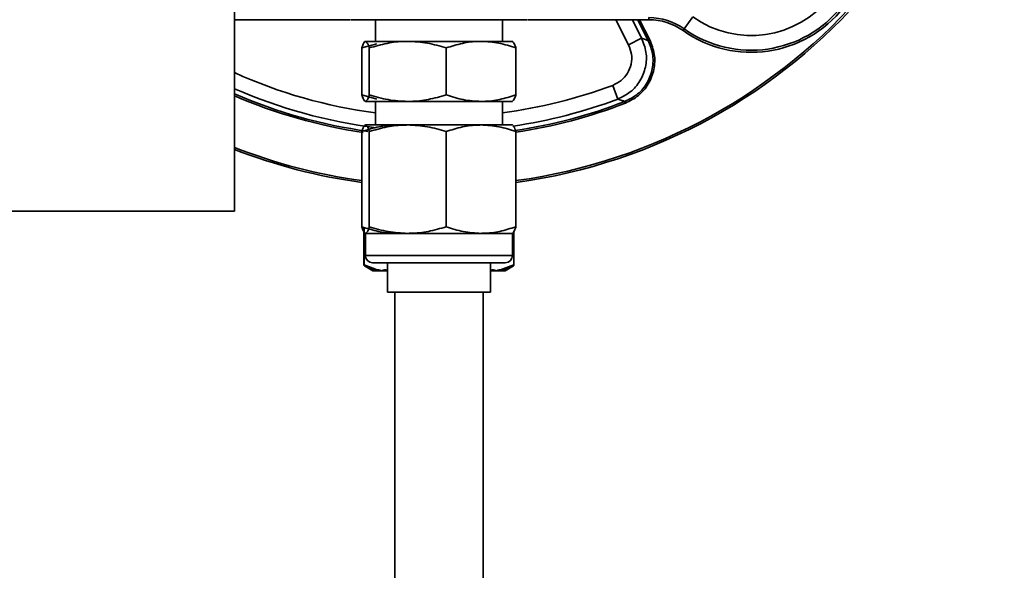
# Model space of a CAD drawing. Units: inches. Extents: x 0.5 to 33.5, y 0.5 to 21.
# Drawn here: x 11.4 to 12.3, y 5.6 to 6.1 of the extents above; entities that cross this region are included whole.
import ezdxf

# ---------------------------------------------------------------- set-up
doc = ezdxf.new("R2010")
doc.units = ezdxf.units.IN
doc.header["$MEASUREMENT"] = 0

msp = doc.modelspace()

# ---------------------------------------------------------------- linework, layer by layer
at = {"color": 7, "linetype": 'Continuous', "lineweight": 35}
for p, q in [((11.61886, 5.93479), (11.61886, 6.26157)), ((11.61886, 6.09729), (11.71693, 6.09729)), ((11.86755, 6.09729), (11.71755, 6.09729)), ((11.73855, 6.09729), (11.73855, 6.07889)), ((11.84655, 6.07889), (11.84655, 6.09729)), ((11.86817, 6.09729), (11.97092, 6.09729)), ((11.95361, 6.07605), (11.94292, 6.09729)), ((11.95686, 6.09729), (11.96473, 6.08165)), ((11.97032, 6.07948), (11.96136, 6.09729)), ((11.96302, 6.09729), (11.97165, 6.08015)), ((11.97092, 6.09905), (11.97092, 6.09729)), ((12.00087, 6.0895), (12.0081, 6.09969)), ((12.00087, 6.0895), (11.99985, 6.08807)), ((11.95361, 6.07605), (11.96473, 6.08165)), ((11.97032, 6.07948), (11.97165, 6.08015)), ((11.72718, 6.07331), (11.73973, 6.07681)), ((11.72718, 6.03347), (11.72718, 6.07331)), ((11.73005, 6.07889), (11.72982, 6.07875)), ((11.76607, 6.07889), (11.73028, 6.07889)), ((11.73338, 6.03347), (11.73338, 6.07331)), ((11.82834, 6.07889), (11.76607, 6.07889)), ((11.79875, 6.03347), (11.79875, 6.07331)), ((11.85505, 6.07889), (11.82834, 6.07889)), ((11.85528, 6.07875), (11.85505, 6.07889)), ((11.85792, 6.03347), (11.85792, 6.07331)), ((11.94011, 6.04153), (11.94449, 6.02987)), ((11.73971, 6.02992), (11.72718, 6.03347)), ((11.72982, 6.02802), (11.73005, 6.02789)), ((11.76607, 6.02789), (11.73028, 6.02789)), ((11.73855, 6.02789), (11.73855, 6.00789)), ((11.82834, 6.02789), (11.76607, 6.02789)), ((11.82834, 6.02789), (11.85499, 6.02789)), ((11.84655, 6.00789), (11.84655, 6.02789)), ((11.95047, 6.02785), (11.95101, 6.02647)), ((11.73005, 6.00789), (11.72982, 6.00775)), ((11.76607, 6.00789), (11.73028, 6.00789)), ((11.82834, 6.00789), (11.76607, 6.00789)), ((11.85505, 6.00789), (11.82834, 6.00789)), ((11.85528, 6.00775), (11.85505, 6.00789)), ((11.72718, 5.92147), (11.72718, 6.00231)), ((11.73338, 5.92147), (11.73338, 6.00231)), ((11.79875, 5.92147), (11.79875, 6.00231)), ((11.85792, 5.92147), (11.85792, 6.00231)), ((11.10385, 5.93479), (11.61886, 5.93479)), ((11.72881, 5.88908), (11.72881, 5.92101)), ((11.72894, 5.92097), (11.72894, 5.88908)), ((11.72982, 5.91602), (11.73005, 5.91589)), ((11.73005, 5.91589), (11.73005, 5.89709)), ((11.73028, 5.91589), (11.73005, 5.91589)), ((11.76607, 5.91589), (11.73028, 5.91589)), ((11.82834, 5.91589), (11.76607, 5.91589)), ((11.85505, 5.91589), (11.82834, 5.91589)), ((11.85505, 5.89709), (11.85505, 5.91589)), ((11.85616, 5.88908), (11.85616, 5.9165)), ((11.85629, 5.91657), (11.85629, 5.88908)), ((11.73005, 5.89709), (11.85505, 5.89709)), ((11.72881, 5.88908), (11.72894, 5.88908)), ((11.72894, 5.88908), (11.74016, 5.885)), ((11.72931, 5.88821), (11.72931, 5.8882)), ((11.72931, 5.8882), (11.73635, 5.88413)), ((11.73646, 5.89089), (11.73625, 5.89089)), ((11.84885, 5.89089), (11.73646, 5.89089)), ((11.74885, 5.89089), (11.74885, 5.86589)), ((11.83625, 5.86589), (11.83625, 5.89089)), ((11.84494, 5.885), (11.85616, 5.88908)), ((11.84875, 5.88413), (11.85579, 5.8882)), ((11.85579, 5.8882), (11.85579, 5.88821)), ((11.85629, 5.88908), (11.85616, 5.88908)), ((11.74056, 5.88413), (11.73635, 5.88413)), ((11.74388, 5.88413), (11.74056, 5.88413)), ((11.74388, 5.88413), (11.74807, 5.88413)), ((11.74885, 5.88434), (11.74807, 5.88413)), ((11.74807, 5.88413), (11.74885, 5.88413)), ((11.83703, 5.88413), (11.83625, 5.88427)), ((11.83703, 5.88413), (11.83625, 5.88413)), ((11.84122, 5.88413), (11.83703, 5.88413)), ((11.84454, 5.88413), (11.84122, 5.88413)), ((11.84875, 5.88413), (11.84454, 5.88413)), ((11.74901, 5.86589), (11.74885, 5.86589)), ((11.83625, 5.86589), (11.74901, 5.86589)), ((11.75505, 5.86589), (11.75505, 5.16589)), ((11.83005, 5.16589), (11.83005, 5.86589))]:
    msp.add_line(p, q, dxfattribs=at)
for centre, radius, start, end in [((11.79255, 6.43479), 0.48018, 277.82442, 83.32108), ((11.79255, 6.43479), 0.47864, 277.84965, 83.29304), ((12.05772, 6.16962), 0.1, 234.6434, 49.00202), ((12.05772, 6.16962), 0.09824, 234.6434, 49.00202), ((12.05772, 6.16962), 0.08575, 234.6434, 49.00202), ((11.97092, 6.04729), 0.05176, 54.6434, 90), ((11.97092, 6.04729), 0.05, 54.6434, 90), ((11.79255, 6.43479), 0.42003, 245.57408, 262.6135), ((11.79255, 6.43479), 0.43248, 246.32113, 262.9297), ((11.79255, 6.43479), 0.42003, 277.3865, 290.56786), ((11.79255, 6.43479), 0.4365, 246.55222, 262.05355), ((11.79255, 6.43479), 0.43799, 246.63654, 261.54015), ((11.79255, 6.43479), 0.43248, 278.37506, 290.56786), ((11.79255, 6.43479), 0.4365, 278.54601, 291.20985), ((11.79255, 6.43479), 0.43799, 278.58355, 291.20985), ((11.79255, 6.43479), 0.47864, 248.7229, 262.15035), ((11.79255, 6.43479), 0.48018, 248.79417, 262.17558), ((11.73625, 5.89709), 0.0062, 180, 270), ((11.84885, 5.89709), 0.0062, 270, 0), ((11.72981, 5.88908), 0.001, 180.00137, 240.01752), ((11.72978, 5.88892), 0.000847, 169.19133, 236.65272), ((11.85532, 5.88892), 0.000847, 303.34728, 10.80867), ((11.85529, 5.88908), 0.001, 299.98248, 359.99863), ((11.74114, 5.88493), 0.000989, 176.08993, 233.87128), ((11.74868, 5.88502), 0.00108, 181.26756, 235.74353), ((11.83642, 5.88502), 0.00108, 304.25647, 358.73244), ((11.84396, 5.88493), 0.000989, 306.12872, 3.91007)]:
    msp.add_arc(centre, radius, start, end, dxfattribs=at)
for points, knots in [([(11.96473, 6.08165), (11.96624, 6.0777), (11.96927, 6.06981), (11.96853, 6.0569), (11.96385, 6.04513), (11.95563, 6.03535), (11.94818, 6.03169), (11.94449, 6.02987)], [0, 0, 0, 0, 0.201371, 0.403052, 0.603818, 0.803912, 1, 1, 1, 1]), ([(11.97165, 6.08015), (11.9732, 6.07618), (11.97635, 6.0681), (11.97576, 6.05479), (11.97101, 6.04248), (11.96255, 6.03225), (11.95483, 6.02838), (11.95101, 6.02647)], [0, 0, 0, 0, 0.196403, 0.400031, 0.601864, 0.802958, 1, 1, 1, 1]), ([(11.96473, 6.08165), (11.96581, 6.08123), (11.96767, 6.0805), (11.96953, 6.07979), (11.97032, 6.07948)], [0, 0, 0, 0, 0.575389, 1, 1, 1, 1]), ([(11.73028, 6.07889), (11.73, 6.07881), (11.72895, 6.0785), (11.72793, 6.0755), (11.72718, 6.07331)], [0, 0, 0, 0, 0.268634, 1, 1, 1, 1]), ([(11.73338, 6.07331), (11.73312, 6.07415), (11.73211, 6.07742), (11.73106, 6.07826), (11.73028, 6.07889)], [0, 0, 0, 0, 0.257551, 1, 1, 1, 1]), ([(11.76607, 6.07889), (11.76529, 6.07888), (11.75943, 6.07883), (11.74836, 6.07761), (11.73841, 6.07475), (11.73338, 6.07331)], [0, 0, 0, 0, 0.070085, 0.530782, 1, 1, 1, 1]), ([(11.79875, 6.07331), (11.79345, 6.07487), (11.78273, 6.07802), (11.77166, 6.0786), (11.76607, 6.07889)], [0, 0, 0, 0, 0.495458, 1, 1, 1, 1]), ([(11.82834, 6.07889), (11.82764, 6.07888), (11.82233, 6.07883), (11.81231, 6.07761), (11.8033, 6.07475), (11.79875, 6.07331)], [0, 0, 0, 0, 0.070085, 0.530782, 1, 1, 1, 1]), ([(11.85792, 6.07331), (11.85312, 6.07487), (11.84342, 6.07802), (11.83339, 6.0786), (11.82834, 6.07889)], [0, 0, 0, 0, 0.495458, 1, 1, 1, 1]), ([(11.85528, 6.07825), (11.8559, 6.07773), (11.8568, 6.07698), (11.85766, 6.07416), (11.85792, 6.07331)], [0, 0, 0, 0, 0.698129, 1, 1, 1, 1]), ([(11.94011, 6.04153), (11.94258, 6.04274), (11.94757, 6.04517), (11.95306, 6.05168), (11.95619, 6.05954), (11.95666, 6.06815), (11.95463, 6.07342), (11.95361, 6.07605)], [0, 0, 0, 0, 0.196264, 0.396279, 0.596857, 0.798451, 1, 1, 1, 1]), ([(11.95047, 6.02785), (11.95426, 6.02976), (11.96184, 6.03355), (11.97, 6.04362), (11.97441, 6.05551), (11.97481, 6.06817), (11.97179, 6.07577), (11.97032, 6.07948)], [0, 0, 0, 0, 0.203114, 0.405909, 0.607569, 0.808837, 1, 1, 1, 1]), ([(11.72718, 6.03347), (11.72793, 6.03128), (11.72895, 6.02828), (11.73, 6.02797), (11.73028, 6.02789)], [0, 0, 0, 0, 0.731366, 1, 1, 1, 1]), ([(11.73028, 6.02789), (11.73106, 6.02851), (11.73211, 6.02936), (11.73312, 6.03263), (11.73338, 6.03347)], [0, 0, 0, 0, 0.7424487, 1, 1, 1, 1]), ([(11.73338, 6.03347), (11.73869, 6.03191), (11.74941, 6.02876), (11.76048, 6.02818), (11.76607, 6.02789)], [0, 0, 0, 0, 0.495458, 1, 1, 1, 1]), ([(11.76607, 6.02789), (11.76684, 6.0279), (11.77271, 6.02795), (11.78377, 6.02916), (11.79373, 6.03203), (11.79875, 6.03347)], [0, 0, 0, 0, 0.070085, 0.530782, 1, 1, 1, 1]), ([(11.79875, 6.03347), (11.80356, 6.03191), (11.81326, 6.02876), (11.82328, 6.02818), (11.82834, 6.02789)], [0, 0, 0, 0, 0.495458, 1, 1, 1, 1]), ([(11.82834, 6.02789), (11.82904, 6.0279), (11.83435, 6.02795), (11.84436, 6.02916), (11.85337, 6.03203), (11.85792, 6.03347)], [0, 0, 0, 0, 0.0700855, 0.5307821, 1, 1, 1, 1]), ([(11.85792, 6.03347), (11.85766, 6.03263), (11.85665, 6.02936), (11.8556, 6.02851), (11.85482, 6.02789)], [0, 0, 0, 0, 0.257551, 1, 1, 1, 1]), ([(11.95047, 6.02785), (11.94963, 6.02814), (11.94764, 6.0288), (11.94564, 6.02948), (11.94449, 6.02987)], [0, 0, 0, 0, 0.424607, 1, 1, 1, 1]), ([(11.73028, 6.00789), (11.73, 6.00781), (11.72895, 6.0075), (11.72793, 6.0045), (11.72718, 6.00231)], [0, 0, 0, 0, 0.268634, 1, 1, 1, 1]), ([(11.72718, 6.00231), (11.73198, 6.00388), (11.74112, 6.00687), (11.75057, 6.00744), (11.75505, 6.00771)], [0, 0, 0, 0, 0.525562, 1, 1, 1, 1]), ([(11.73338, 6.00231), (11.73312, 6.00315), (11.73211, 6.00642), (11.73106, 6.00726), (11.73028, 6.00789)], [0, 0, 0, 0, 0.257551, 1, 1, 1, 1]), ([(11.76607, 6.00789), (11.76529, 6.00788), (11.75943, 6.00783), (11.74836, 6.00661), (11.73841, 6.00375), (11.73338, 6.00231)], [0, 0, 0, 0, 0.070085, 0.530782, 1, 1, 1, 1]), ([(11.79875, 6.00231), (11.79345, 6.00387), (11.78273, 6.00702), (11.77166, 6.0076), (11.76607, 6.00789)], [0, 0, 0, 0, 0.495458, 1, 1, 1, 1]), ([(11.82834, 6.00789), (11.82764, 6.00788), (11.82233, 6.00783), (11.81231, 6.00661), (11.8033, 6.00375), (11.79875, 6.00231)], [0, 0, 0, 0, 0.070085, 0.530782, 1, 1, 1, 1]), ([(11.85792, 6.00231), (11.85312, 6.00387), (11.84342, 6.00702), (11.83339, 6.0076), (11.82834, 6.00789)], [0, 0, 0, 0, 0.495458, 1, 1, 1, 1]), ([(11.85528, 6.00725), (11.8559, 6.00673), (11.8568, 6.00598), (11.85766, 6.00316), (11.85792, 6.00231)], [0, 0, 0, 0, 0.698129, 1, 1, 1, 1]), ([(11.72718, 5.92147), (11.72793, 5.91928), (11.72895, 5.91628), (11.73, 5.91597), (11.73028, 5.91589)], [0, 0, 0, 0, 0.731366, 1, 1, 1, 1]), ([(11.75505, 5.91591), (11.75492, 5.91591), (11.75018, 5.91598), (11.74074, 5.91718), (11.73173, 5.92003), (11.72718, 5.92147)], [0, 0, 0, 0, 0.013797, 0.50238, 1, 1, 1, 1]), ([(11.73028, 5.91589), (11.73106, 5.91651), (11.73211, 5.91736), (11.73312, 5.92063), (11.73338, 5.92147)], [0, 0, 0, 0, 0.742449, 1, 1, 1, 1]), ([(11.73338, 5.92147), (11.73869, 5.91991), (11.74941, 5.91676), (11.76048, 5.91618), (11.76607, 5.91589)], [0, 0, 0, 0, 0.495458, 1, 1, 1, 1]), ([(11.76607, 5.91589), (11.76684, 5.9159), (11.77271, 5.91595), (11.78377, 5.91716), (11.79373, 5.92003), (11.79875, 5.92147)], [0, 0, 0, 0, 0.070085, 0.530782, 1, 1, 1, 1]), ([(11.79875, 5.92147), (11.80356, 5.91991), (11.81326, 5.91676), (11.82328, 5.91618), (11.82834, 5.91589)], [0, 0, 0, 0, 0.495458, 1, 1, 1, 1]), ([(11.82834, 5.91589), (11.82904, 5.9159), (11.83435, 5.91595), (11.84436, 5.91716), (11.85337, 5.92003), (11.85792, 5.92147)], [0, 0, 0, 0, 0.070085, 0.530782, 1, 1, 1, 1]), ([(11.85792, 5.92147), (11.85766, 5.92063), (11.85665, 5.91736), (11.8556, 5.91651), (11.85482, 5.91589)], [0, 0, 0, 0, 0.257551, 1, 1, 1, 1]), ([(11.74056, 5.88413), (11.74023, 5.88419), (11.73857, 5.88446), (11.73478, 5.88548), (11.7314, 5.88717), (11.72931, 5.88821)], [0, 0, 0, 0, 0.0870078, 0.4352674, 1, 1, 1, 1]), ([(11.85579, 5.88821), (11.85547, 5.88804), (11.85387, 5.88717), (11.85016, 5.88541), (11.84669, 5.88462), (11.84454, 5.88413)], [0, 0, 0, 0, 0.087012, 0.435196, 1, 1, 1, 1]), ([(11.74016, 5.885), (11.74049, 5.88494), (11.74171, 5.88472), (11.74295, 5.88438), (11.74386, 5.88414), (11.74388, 5.88413)], [0, 0, 0, 0, 0.2667876, 0.9824133, 1, 1, 1, 1]), ([(11.74388, 5.88413), (11.7439, 5.88414), (11.74481, 5.88438), (11.74605, 5.88472), (11.74727, 5.88494), (11.7476, 5.885)], [0, 0, 0, 0, 0.017587, 0.733212, 1, 1, 1, 1]), ([(11.8375, 5.885), (11.83783, 5.88494), (11.83905, 5.88472), (11.84029, 5.88438), (11.8412, 5.88414), (11.84122, 5.88413)], [0, 0, 0, 0, 0.266788, 0.982413, 1, 1, 1, 1]), ([(11.84122, 5.88413), (11.84124, 5.88414), (11.84215, 5.88438), (11.84339, 5.88472), (11.84461, 5.88494), (11.84494, 5.885)], [0, 0, 0, 0, 0.017587, 0.733212, 1, 1, 1, 1])]:
    msp.add_open_spline(points, degree=3, knots=knots, dxfattribs=at)

doc.saveas('drawing.dxf')
